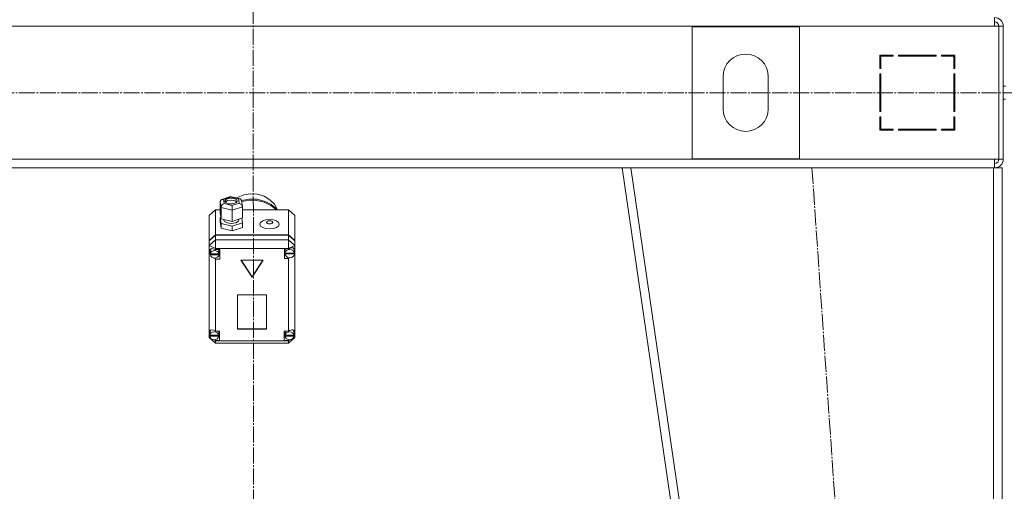
# Model space of a CAD drawing. Units: millimetres. Extents: x 0 to 32555, y -11 to 22275.
# Drawn here: x 8511 to 9429, y 15142 to 15581 of the extents above; entities that cross this region are included whole.
import ezdxf

# ---------------------------------------------------------------- set-up
doc = ezdxf.new("R2010")
doc.units = ezdxf.units.MM
doc.linetypes.add('K5LT_AXLED', pattern=[19.5, 15, -1.5, 1.5, -1.5])
doc.linetypes.add('K5LT_THIN', pattern=[0])
doc.layers.add('OSI', color=2, linetype='Continuous', true_color=0xffff00)
doc.layers.add('R', color=1, linetype='Continuous', true_color=0xff0000)

msp = doc.modelspace()

# ---------------------------------------------------------------- linework, layer by layer
at = {"layer": 'OSI', "color": 30, "linetype": 'K5LT_AXLED', "lineweight": 18, "true_color": 0xff8000}
for p, q in [((8727.52, 17931.88), (8729.52, 14514.21)), ((3772.03, 15512.88), (10908.2, 15512.88)), ((9249.55, 15442.98), (9371.52, 13682.98))]:
    msp.add_line(p, q, dxfattribs=at)
at = {"layer": 'R', "color": 7, "linetype": 'K5LT_THIN', "lineweight": 18}
for p, q in [((9419.79, 15582.88), (9419.79, 15574.88)), ((9419.79, 15574.88), (8035.79, 15574.88)), ((9237.79, 15574.38), (9137.79, 15574.38)), ((9137.79, 15574.38), (9137.79, 15451.38)), ((9237.79, 15451.38), (9237.79, 15574.38)), ((9419.79, 15574.88), (9423.79, 15574.88)), ((9427.79, 15574.88), (9423.79, 15574.88)), ((9423.79, 15574.88), (9423.79, 15450.88)), ((9427.79, 15574.88), (9427.79, 15450.88)), ((9325.29, 15547.88), (9312.79, 15547.88)), ((9312.79, 15547.88), (9312.79, 15535.38)), ((9313.79, 15535.38), (9313.79, 15546.88)), ((9313.79, 15546.88), (9325.29, 15546.88)), ((9325.29, 15546.88), (9325.29, 15547.88)), ((9365.29, 15547.88), (9330.29, 15547.88)), ((9330.29, 15547.88), (9330.29, 15546.88)), ((9330.29, 15546.88), (9365.29, 15546.88)), ((9349.02, 15546.88), (9349.59, 15547.88)), ((9352.2, 15547.88), (9351.64, 15546.88)), ((9359.18, 15546.88), (9359.73, 15547.88)), ((9365.29, 15546.88), (9365.29, 15547.88)), ((9370.29, 15547.88), (9370.29, 15546.88)), ((9382.79, 15547.88), (9370.29, 15547.88)), ((9370.29, 15546.88), (9381.79, 15546.88)), ((9373.51, 15547.88), (9371.59, 15546.88)), ((9381.79, 15546.88), (9381.79, 15535.38)), ((9382.79, 15535.38), (9382.79, 15547.88)), ((9312.79, 15535.38), (9313.79, 15535.38)), ((9381.79, 15536.41), (9382.79, 15536.93)), ((9381.79, 15535.38), (9382.79, 15535.38)), ((9166.79, 15527.88), (9166.79, 15497.88)), ((9208.79, 15497.88), (9208.79, 15527.88)), ((9312.79, 15530.38), (9312.79, 15495.38)), ((9313.79, 15530.38), (9312.79, 15530.38)), ((9313.79, 15495.38), (9313.79, 15530.38)), ((9381.79, 15530.38), (9381.79, 15495.38)), ((9382.79, 15530.38), (9381.79, 15530.38)), ((9382.79, 15495.38), (9382.79, 15530.38)), ((9427.79, 15518.88), (9429.79, 15518.88)), ((9382.79, 15510.97), (9381.79, 15512.05)), ((9427.79, 15506.88), (9429.79, 15506.88)), ((9312.79, 15495.38), (9313.79, 15495.38)), ((9313.79, 15490.38), (9312.79, 15490.38)), ((9312.79, 15490.38), (9312.79, 15477.88)), ((9313.79, 15478.88), (9313.79, 15490.38)), ((9381.79, 15495.38), (9382.79, 15495.38)), ((9381.79, 15490.38), (9381.79, 15478.88)), ((9382.79, 15490.38), (9381.79, 15490.38)), ((9382.79, 15477.88), (9382.79, 15490.38)), ((9312.79, 15482.31), (9313.79, 15484.09)), ((9313.79, 15479.43), (9312.92, 15477.88)), ((9325.29, 15478.88), (9313.79, 15478.88)), ((9325.29, 15477.88), (9325.29, 15478.88)), ((9330.29, 15478.88), (9330.29, 15477.88)), ((9365.29, 15478.88), (9330.29, 15478.88)), ((9365.29, 15477.88), (9365.29, 15478.88)), ((9370.29, 15478.88), (9370.29, 15477.88)), ((9381.79, 15478.88), (9370.29, 15478.88)), ((9371.79, 15477.88), (9371.79, 15478.88)), ((9381.79, 15477.88), (9381.79, 15478.88)), ((9312.79, 15477.88), (9325.29, 15477.88)), ((9330.29, 15477.88), (9365.29, 15477.88)), ((9370.29, 15477.88), (9382.79, 15477.88)), ((8035.79, 15450.88), (9419.79, 15450.88)), ((9137.79, 15451.38), (9237.79, 15451.38)), ((9419.79, 15450.88), (9423.79, 15450.88)), ((9419.79, 15442.88), (9419.79, 15450.88)), ((9427.79, 15450.88), (9423.79, 15450.88)), ((8382.73, 15442.88), (9072.85, 15442.88)), ((9326.79, 13692.88), (9072.79, 15442.88)), ((9080.87, 15442.88), (9072.79, 15442.88)), ((9334.87, 13692.88), (9080.87, 15442.88)), ((9418.79, 15442.88), (9080.87, 15442.88)), ((9418.79, 13692.88), (9418.79, 15442.88)), ((9426.79, 15442.88), (9418.79, 15442.88)), ((9426.79, 13692.88), (9426.79, 15442.88)), ((8699.49, 15413.42), (8707.78, 15416.13)), ((8707.92, 15415.64), (8701.21, 15413.46)), ((8707.25, 15414.64), (8703.72, 15413.59)), ((8710.94, 15414.37), (8707.25, 15414.64)), ((8707.78, 15416.13), (8707.79, 15416.13)), ((8707.79, 15416.13), (8716.68, 15414.03)), ((8707.79, 15416.13), (8707.92, 15415.64)), ((8715.18, 15413.93), (8707.92, 15415.64)), ((8713.22, 15413.32), (8710.94, 15414.37)), ((8714.16, 15415.28), (8713.38, 15414.81)), ((8720.05, 15417.73), (8714.16, 15415.28)), ((8726.45, 15418.77), (8720.05, 15417.73)), ((8732.95, 15418.33), (8726.45, 15418.77)), ((8739.1, 15416.44), (8732.95, 15418.33)), ((8744.48, 15413.23), (8739.1, 15416.44)), ((8698.1, 15411.56), (8698.92, 15413.15)), ((8698.91, 15406), (8698.1, 15411.56)), ((8698.1, 15411.56), (8698.1, 15401.06)), ((8698.91, 15406), (8698.91, 15395.49)), ((8709.28, 15403.55), (8698.91, 15406)), ((8698.92, 15413.15), (8699.46, 15413.41)), ((8699.46, 15413.41), (8701.21, 15413.46)), ((8701.21, 15413.46), (8701.78, 15409.56)), ((8701.78, 15409.56), (8709.04, 15407.85)), ((8702.58, 15412.12), (8702.56, 15411.92)), ((8702.56, 15411.92), (8703.34, 15410.53)), ((8703.72, 15413.59), (8702.58, 15412.12)), ((8704.79, 15412.36), (8702.86, 15411.05)), ((8703.34, 15410.53), (8705.62, 15409.47)), ((8708.84, 15412.92), (8704.79, 15412.36)), ((8705.62, 15409.47), (8709.32, 15409.2)), ((8712.01, 15412.27), (8708.84, 15412.92)), ((8709.04, 15407.85), (8715.74, 15410.03)), ((8718.86, 15406.67), (8709.28, 15403.55)), ((8709.32, 15409.2), (8712.84, 15410.25)), ((8713.71, 15411.05), (8712.01, 15412.27)), ((8712.84, 15410.25), (8713.99, 15411.72)), ((8714, 15411.92), (8713.22, 15413.32)), ((8713.99, 15411.72), (8714, 15411.92)), ((8716.71, 15414.02), (8715.18, 15413.93)), ((8715.74, 15410.03), (8715.18, 15413.93)), ((8715.74, 15410.03), (8717.85, 15408.84)), ((8716.99, 15413.93), (8716.71, 15414.02)), ((8718.03, 15412.58), (8716.99, 15413.93)), ((8717.85, 15408.84), (8718.83, 15407.03)), ((8718.03, 15412.55), (8718.83, 15407.01)), ((8718.05, 15412.44), (8725.03, 15413.75)), ((8718.18, 15411.51), (8725.17, 15412.79)), ((8718.18, 15411.51), (8725.17, 15412.79)), ((8718.83, 15407.03), (8718.86, 15406.67)), ((8718.86, 15406.67), (8718.86, 15396.17)), ((8725.03, 15413.75), (8732.16, 15413.58)), ((8725.17, 15412.79), (8732.3, 15412.6)), ((8725.17, 15412.79), (8732.3, 15412.6)), ((8732.16, 15413.58), (8739.05, 15411.94)), ((8732.3, 15412.6), (8739.18, 15410.93)), ((8732.3, 15412.6), (8739.18, 15410.93)), ((8739.05, 15411.94), (8745.3, 15408.92)), ((8739.18, 15410.93), (8745.41, 15407.89)), ((8739.18, 15410.93), (8745.41, 15407.89)), ((8748.72, 15408.91), (8744.48, 15413.23)), ((8745.3, 15408.92), (8750.56, 15404.7)), ((8745.41, 15407.89), (8750.5, 15403.79)), ((8745.41, 15407.89), (8750.5, 15403.79)), ((8751.55, 15403.79), (8748.72, 15408.91)), ((8693.79, 15403.79), (8687.79, 15398.54)), ((8687.79, 15375.33), (8687.79, 15398.54)), ((8693.79, 15403.79), (8693.79, 15380.59)), ((8698.1, 15403.79), (8693.79, 15403.79)), ((8698.1, 15401.06), (8698.91, 15395.49)), ((8698.7, 15396.88), (8698.1, 15396.68)), ((8698.1, 15396.68), (8698.1, 15392.31)), ((8698.1, 15396.68), (8698.91, 15391.11)), ((8709.28, 15403.55), (8709.28, 15393.04)), ((8709.28, 15393.04), (8718.86, 15396.17)), ((8718.86, 15391.79), (8718.25, 15395.97)), ((8761.79, 15403.79), (8718.86, 15403.79)), ((8750.56, 15404.7), (8751.41, 15403.79)), ((8761.79, 15380.59), (8761.79, 15403.79)), ((8761.79, 15403.79), (8767.79, 15398.54)), ((8767.79, 15398.54), (8767.79, 15375.33)), ((8698.1, 15392.31), (8698.91, 15386.74)), ((8698.91, 15395.49), (8709.28, 15393.04)), ((8698.91, 15391.11), (8698.91, 15386.74)), ((8698.91, 15391.11), (8709.28, 15388.67)), ((8698.91, 15386.74), (8709.28, 15384.29)), ((8701.43, 15394.9), (8701.43, 15394.37)), ((8701.43, 15394.37), (8702.22, 15392.81)), ((8702.22, 15392.81), (8704.52, 15391.56)), ((8704.52, 15391.56), (8708.32, 15390.98)), ((8708.32, 15390.98), (8712.79, 15391.71)), ((8709.28, 15388.67), (8718.86, 15391.79)), ((8709.28, 15388.67), (8709.28, 15384.29)), ((8709.28, 15384.29), (8718.86, 15387.41)), ((8712.79, 15391.71), (8715.04, 15393.24)), ((8715.04, 15393.24), (8715.44, 15394.37)), ((8715.44, 15395.05), (8715.44, 15394.37)), ((8718.86, 15391.79), (8718.86, 15387.41)), ((8687.79, 15375.33), (8693.79, 15380.59)), ((8687.79, 15374.85), (8693.79, 15380.1)), ((8693.79, 15380.59), (8761.79, 15380.59)), ((8693.79, 15380.1), (8761.79, 15380.1)), ((8693.79, 15380.1), (8693.79, 15375.75)), ((8761.79, 15380.59), (8767.79, 15375.33)), ((8761.79, 15375.75), (8761.79, 15380.1)), ((8761.79, 15380.1), (8767.79, 15374.85)), ((8687.79, 15370.5), (8693.79, 15375.75)), ((8687.79, 15374.85), (8687.79, 15375.33)), ((8687.79, 15370.5), (8687.79, 15374.85)), ((8687.79, 15370.5), (8693.79, 15367.6)), ((8687.79, 15290.55), (8687.79, 15370.5)), ((8693.79, 15367.6), (8693.79, 15375.75)), ((8693.79, 15375.75), (8761.79, 15375.75)), ((8767.79, 15370.5), (8761.79, 15375.75)), ((8761.79, 15367.6), (8761.79, 15375.75)), ((8761.79, 15367.6), (8767.79, 15370.5)), ((8766.49, 15368.11), (8766.29, 15368.34)), ((8767.79, 15375.33), (8767.79, 15374.85)), ((8767.79, 15374.85), (8767.79, 15370.5)), ((8767.79, 15370.5), (8767.79, 15366.74)), ((8687.94, 15365.41), (8687.93, 15365.17)), ((8687.93, 15365.2), (8688.78, 15362.8)), ((8687.93, 15365.17), (8688.63, 15362.59)), ((8688.72, 15367.15), (8687.94, 15365.41)), ((8688.63, 15362.59), (8688.98, 15361.98)), ((8690.71, 15367.75), (8688.72, 15367.15)), ((8688.78, 15362.8), (8688.93, 15362.61)), ((8688.96, 15365.72), (8688.92, 15365.24)), ((8688.92, 15362.82), (8688.92, 15365.24)), ((8690.11, 15367.73), (8688.96, 15365.72)), ((8688.97, 15363.36), (8688.97, 15362.88)), ((8696.89, 15362.88), (8688.97, 15362.88)), ((8688.98, 15362.26), (8696.88, 15362.26)), ((8688.98, 15361.78), (8688.98, 15362.26)), ((8688.98, 15361.78), (8696.88, 15361.78)), ((8693.79, 15366.65), (8690.71, 15367.75)), ((8693.79, 15367.6), (8693.79, 15366.71)), ((8761.79, 15367.6), (8693.79, 15367.6)), ((8693.79, 15366.71), (8693.79, 15366.65)), ((8693.79, 15366.71), (8697.93, 15366.71)), ((8696.94, 15365.24), (8696.56, 15366.71)), ((8697.93, 15360.86), (8696.56, 15360.86)), ((8696.88, 15362.26), (8696.94, 15362.82)), ((8696.88, 15362.26), (8696.88, 15361.78)), ((8696.89, 15362.88), (8696.89, 15363.36)), ((8696.94, 15362.82), (8696.89, 15363.36)), ((8696.94, 15362.82), (8696.94, 15365.24)), ((8697.93, 15366.71), (8697.93, 15357.96)), ((8761.79, 15367.33), (8757.89, 15367.33)), ((8757.89, 15367.33), (8757.89, 15358.58)), ((8757.89, 15361.48), (8758.8, 15361.48)), ((8758.8, 15367.33), (8758.46, 15365.86)), ((8758.46, 15363.44), (8758.46, 15365.86)), ((8758.47, 15363.36), (8767.32, 15363.36)), ((8758.47, 15362.88), (8758.47, 15363.36)), ((8758.47, 15362.88), (8767.32, 15362.88)), ((8758.5, 15363.94), (8758.5, 15363.46)), ((8767.28, 15363.46), (8758.5, 15363.46)), ((8761.79, 15367.33), (8761.79, 15367.6)), ((8761.79, 15367.22), (8761.79, 15367.33)), ((8761.79, 15359.2), (8761.79, 15358.69)), ((8767.32, 15365.86), (8766.49, 15368.11)), ((8767.28, 15363.46), (8767.28, 15363.94)), ((8767.28, 15363.94), (8767.32, 15363.44)), ((8767.32, 15363.44), (8767.32, 15365.86)), ((8767.32, 15363.82), (8767.79, 15364.97)), ((8767.32, 15363.6), (8767.79, 15364.97)), ((8767.32, 15363.44), (8767.32, 15363.36)), ((8767.32, 15363.36), (8767.32, 15362.88)), ((8767.79, 15366.74), (8767.79, 15364.97)), ((8767.79, 15364.97), (8767.79, 15289.87)), ((8691.94, 15358.94), (8693.79, 15358.02)), ((8693.79, 15358.91), (8693.79, 15358.02)), ((8693.79, 15358.02), (8693.79, 15357.96)), ((8697.93, 15357.96), (8693.79, 15357.96)), ((8693.79, 15357.96), (8693.79, 15290.85)), ((8738.18, 15356.74), (8717.4, 15356.74)), ((8717.4, 15356.74), (8727.79, 15340.98)), ((8717.72, 15356.74), (8727.79, 15341.47)), ((8727.79, 15341.47), (8737.86, 15356.74)), ((8727.79, 15340.98), (8738.18, 15356.74)), ((8757.89, 15358.58), (8761.79, 15358.58)), ((8761.79, 15358.69), (8762.83, 15359.08)), ((8761.79, 15358.58), (8761.79, 15358.69)), ((8761.79, 15290.85), (8761.79, 15358.58)), ((8727.79, 15341.47), (8727.79, 15340.98)), ((8741.28, 15324.7), (8714.3, 15324.7)), ((8714.3, 15324.7), (8714.3, 15292.51)), ((8741.28, 15292.51), (8741.28, 15324.7)), ((8687.79, 15288.2), (8687.79, 15290.55)), ((8687.79, 15284.71), (8687.79, 15288.2)), ((8687.79, 15288.2), (8688.39, 15287.02)), ((8687.79, 15288.2), (8688.4, 15286.72)), ((8688.44, 15289.95), (8688.39, 15289.38)), ((8688.39, 15286.96), (8688.39, 15289.38)), ((8688.42, 15287.39), (8688.42, 15286.9)), ((8696.79, 15286.9), (8688.42, 15286.9)), ((8688.42, 15286.53), (8696.79, 15286.53)), ((8688.42, 15286.05), (8688.42, 15286.53)), ((8688.42, 15286.05), (8696.79, 15286.05)), ((8689.65, 15292.01), (8688.44, 15289.95)), ((8693.79, 15290.85), (8693.79, 15290.73)), ((8693.79, 15290.85), (8697.6, 15290.85)), ((8696.82, 15289.38), (8696.47, 15290.85)), ((8696.79, 15286.9), (8696.79, 15287.39)), ((8696.82, 15286.96), (8696.79, 15287.39)), ((8696.79, 15286.53), (8696.82, 15286.96)), ((8696.79, 15286.53), (8696.79, 15286.05)), ((8696.82, 15286.96), (8696.82, 15289.38)), ((8697.6, 15290.85), (8697.6, 15282.1)), ((8714.3, 15292.99), (8741.28, 15292.99)), ((8714.3, 15292.51), (8741.28, 15292.51)), ((8757.82, 15290.85), (8757.82, 15282.1)), ((8761.79, 15290.85), (8757.82, 15290.85)), ((8759, 15290.85), (8758.64, 15289.38)), ((8758.64, 15286.96), (8758.64, 15289.38)), ((8758.67, 15287.36), (8758.67, 15286.87)), ((8766.98, 15286.87), (8758.67, 15286.87)), ((8758.67, 15286.05), (8758.67, 15286.53)), ((8758.67, 15286.53), (8766.97, 15286.53)), ((8758.67, 15286.05), (8766.97, 15286.05)), ((8761.79, 15290.76), (8761.79, 15290.85)), ((8766.18, 15291.56), (8765.82, 15291.93)), ((8767, 15289.38), (8766.18, 15291.56)), ((8766.97, 15286.54), (8767.79, 15288.88)), ((8766.97, 15286.53), (8767, 15286.96)), ((8766.97, 15286.53), (8766.97, 15286.05)), ((8766.98, 15286.87), (8766.98, 15287.36)), ((8767, 15286.96), (8766.98, 15287.36)), ((8767, 15286.96), (8767, 15289.38)), ((8767, 15286.97), (8767.79, 15288.88)), ((8767.79, 15289.87), (8767.79, 15288.88)), ((8767.79, 15288.88), (8767.79, 15284.71)), ((8687.79, 15284.71), (8693.79, 15279.46)), ((8687.79, 15284.71), (8689.74, 15283.77)), ((8691.51, 15282.91), (8693.79, 15281.81)), ((8692.37, 15282.79), (8693.79, 15282.22)), ((8693.79, 15282.93), (8693.79, 15282.22)), ((8693.79, 15282.22), (8693.79, 15282.1)), ((8693.79, 15282.1), (8693.79, 15281.81)), ((8697.6, 15282.1), (8693.79, 15282.1)), ((8693.79, 15279.46), (8693.79, 15281.81)), ((8693.79, 15281.81), (8761.79, 15281.81)), ((8761.79, 15279.46), (8693.79, 15279.46)), ((8697.6, 15285), (8696.47, 15285)), ((8757.82, 15285), (8759, 15285)), ((8757.82, 15282.1), (8761.79, 15282.1)), ((8761.79, 15279.46), (8767.79, 15284.71)), ((8761.79, 15281.81), (8764.55, 15283.15)), ((8761.79, 15282.93), (8761.79, 15282.19)), ((8761.79, 15282.19), (8763.28, 15282.84)), ((8761.79, 15282.1), (8761.79, 15282.19)), ((8761.79, 15281.81), (8761.79, 15282.1)), ((8761.79, 15279.46), (8761.79, 15281.81)), ((8765.12, 15283.42), (8767.79, 15284.71))]:
    msp.add_line(p, q, dxfattribs=at)
for centre, radius, start, end in [((9419.79, 15574.88), 8, 0, 90), ((9419.79, 15574.88), 4, 0, 90), ((9419.42, 15574.52), 4.37, 4.81535, 85.18465), ((9187.79, 15527.88), 21, 0, 180), ((9187.79, 15497.88), 21, 180, 0), ((9383.79, 15486.34), 2, 120, 180), ((9419.79, 15450.88), 4, 270, 0), ((9419.79, 15450.88), 8, 270, 0)]:
    msp.add_arc(centre, radius, start, end, dxfattribs=at)
for centre, major_axis, ratio, start_param, end_param in [((8701.78, 15406.93), (-2.41, -2.21), 0.7042, 4.139694, 5.71049), ((8709.04, 15405.22), (-0.13, 3.11), 0.065339, 4.143115, 5.713911), ((8762.89, 15363.49), (-4.31, -4.31), 0.590122, 2.812141, 4.401766), ((8692.93, 15362.82), (-4.01, 0), 0.875393, 6.128401, 6.283185), ((8692.93, 15362.82), (-4.01, 0), 0.875393, 0, 0.160694), ((8692.93, 15362.34), (4.01, 0), 0.875393, 0.154784, 2.986809), ((8692.93, 15362.34), (-4.01, 0), 0.875393, 0.160694, 2.980898), ((8762.89, 15363.44), (-4.43, 0), 0.875393, 6.152843, 6.283185), ((8762.89, 15363.44), (-4.43, 0), 0.875393, 0, 0.0202), ((8762.89, 15362.96), (-4.43, 0), 0.875393, 0.0202, 3.121393), ((8762.89, 15362.96), (4.43, 0), 0.875393, 0.130342, 3.01125), ((8692.6, 15287.05), (4.31, -4.31), 0.590122, 1.864681, 3.401975), ((8692.6, 15286.96), (-4.22, 0), 0.875393, 6.167259, 6.283185), ((8692.6, 15286.96), (-4.22, 0), 0.875393, 0, 0.11569), ((8692.6, 15286.47), (4.22, 0), 0.875393, 0.115926, 3.025666), ((8692.6, 15286.47), (-4.22, 0), 0.875393, 0.11569, 3.025903), ((8762.82, 15286.96), (-4.18, 0), 0.875393, 6.174371, 6.283185), ((8762.82, 15286.96), (-4.18, 0), 0.875393, 0, 0.116709), ((8762.82, 15286.47), (4.18, 0), 0.875393, 0.108814, 3.032779), ((8762.82, 15286.47), (-4.18, 0), 0.875393, 0.116709, 3.024884), ((8762.82, 15286.97), (-4.31, -4.31), 0.590122, 2.720794, 4.387059)]:
    msp.add_ellipse(centre, major_axis=major_axis, ratio=ratio, start_param=start_param, end_param=end_param, dxfattribs=at)
for centre, major_axis in [((8744.15, 15390.35), (9.07, 0)), ((8744.15, 15392.1), (2.92, 0))]:
    msp.add_ellipse(centre, major_axis=major_axis, ratio=0.483412, dxfattribs=at)

doc.saveas('drawing.dxf')
